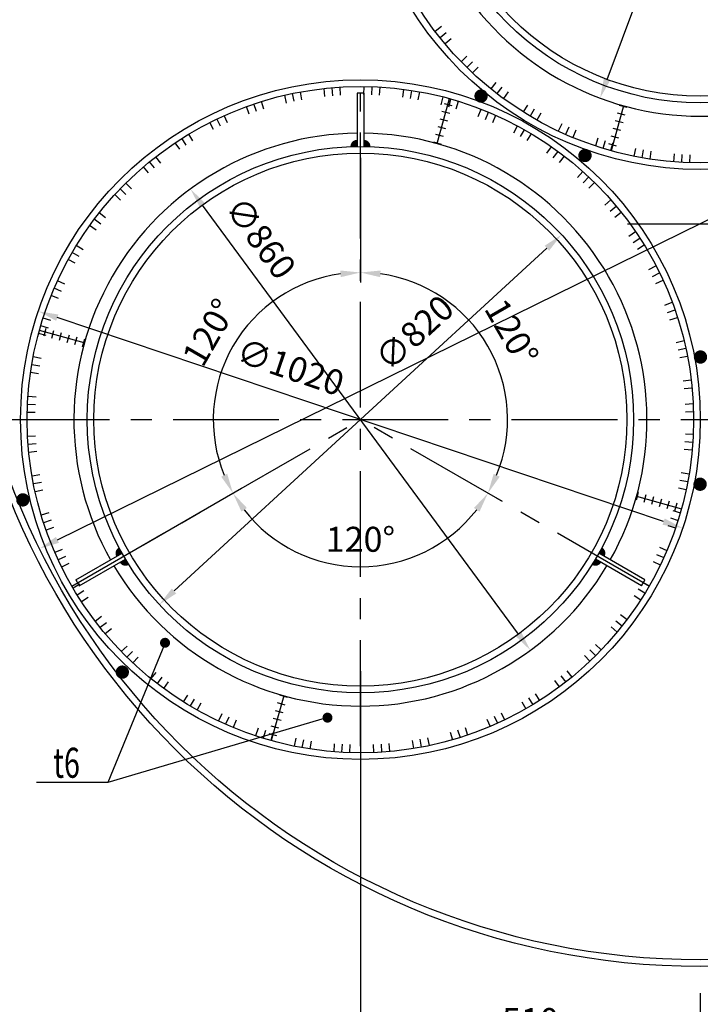
# Model space of a CAD drawing. Extents: x -314207 to 8988, y -203557 to -127868.
# Drawn here: x -104507 to -103486, y -151947 to -150469 of the extents above; entities that cross this region are included whole.
import ezdxf
from ezdxf.enums import TextEntityAlignment as Align

# ---------------------------------------------------------------- set-up
doc = ezdxf.new("R2010")
doc.units = 0
doc.header["$LTSCALE"] = 5
doc.header["$MEASUREMENT"] = 0
doc.linetypes.add('ОСЕВАЯ', pattern=[50.8, 31.75, -6.35, 6.35, -6.35])
doc.layers.get('0').update_dxf_attribs({"linetype": 'CONTINUOUS'})
doc.layers.get('Defpoints').update_dxf_attribs({"linetype": 'CONTINUOUS'})
for name, color, linetype in [('OGLAVLEN', 3, 'CONTINUOUS'), ('ОСИ', 251, 'ОСЕВАЯ'), ('РАЗМЕРЫ', 11, 'CONTINUOUS'), ('СВАРКА', 1, 'CONTINUOUS')]:
    doc.layers.add(name, color=color, linetype=linetype)
doc.layers.add('Железо', color=2, linetype='CONTINUOUS', lineweight=30)
doc.styles.add('ROMANT08', font='romant.shx', dxfattribs={"width": 0.8})
doc.styles.add('SVLCH', font='monotxt.shx', dxfattribs={"width": 0.6})
doc.dimstyles.new('SVLCH_1X15', dxfattribs={"dimscale": 15, "dimtxt": 2.5, "dimasz": 2, "dimexe": 1, "dimexo": 1.625, "dimgap": 1.5, "dimtad": 1, "dimdec": 0, "dimdsep": 46, "dimtxsty": 'SVLCH', "dimblk1": 'ARCHTICK', "dimblk2": 'ARCHTICK', "dimsah": 1, "dimcen": 1, "dimdle": 1, "dimadec": 0, "dimazin": 0, "dimtfac": 1, "dimtdec": 0, "dimtofl": 0, "dimtmove": 0, "dimatfit": 3, "dimldrblk": 'ARCHTICK', "dimfxl": 1, "dimtvp": 1, "dimtolj": 1, "dimtzin": 0, "dimarcsym": 0})
doc.dimstyles.new('SVLCH_1X15$2', dxfattribs={"dimscale": 15, "dimtxt": 2.5, "dimasz": 2, "dimexe": 1, "dimexo": 1.625, "dimgap": 1.5, "dimtad": 1, "dimdec": 0, "dimdsep": 46, "dimtxsty": 'SVLCH', "dimcen": 1, "dimdle": 1, "dimadec": 0, "dimazin": 0, "dimtfac": 1, "dimtdec": 0, "dimtofl": 0, "dimtmove": 0, "dimatfit": 3, "dimldrblk": 'ARCHTICK', "dimfxl": 1, "dimtvp": 1, "dimtolj": 1, "dimtzin": 0, "dimarcsym": 0})
doc.dimstyles.new('SVLCH_1X15$3', dxfattribs={"dimscale": 15, "dimtxt": 2.5, "dimasz": 2, "dimexe": 1, "dimexo": 1.625, "dimgap": 1.5, "dimtad": 1, "dimdec": 0, "dimdsep": 46, "dimtxsty": 'SVLCH', "dimcen": 1, "dimdle": 1, "dimadec": 0, "dimazin": 0, "dimtfac": 1, "dimtdec": 0, "dimtofl": 0, "dimtmove": 0, "dimatfit": 1, "dimldrblk": 'ARCHTICK', "dimfxl": 1, "dimtvp": 1, "dimtolj": 1, "dimtzin": 0, "dimarcsym": 0})

# ---------------------------------------------------------------- blocks, each defined once
blk = doc.blocks.new('_ARCHTICK')
at = {"color": 0, "linetype": 'ByBlock', "const_width": 0.15}
blk.add_lwpolyline([(-0.5, -0.5), (0.5, 0.5)], dxfattribs=at)
blk = doc.blocks.new('*D395')
at = {"layer": 'Defpoints', "color": 0, "transparency": 16777216}
for p in [(-103619.1, -150775.5), (-102210.7, -150775.5), (-102455.9, -151069.6)]:
    blk.add_point(p, dxfattribs=at)
at = {"layer": 'РАЗМЕРЫ', "color": 0, "lineweight": -2, "transparency": 16777216}
for p, q in [((-102210.7, -151084.6), (-102210.7, -150760.5)), ((-103594.7, -150775.5), (-102195.7, -150775.5)), ((-102431.5, -151069.6), (-102195.7, -151069.6))]:
    blk.add_line(p, q, dxfattribs=at)
at = {"layer": 'РАЗМЕРЫ', "color": 0, "lineweight": -2, "transparency": 16777216, "xscale": 30, "yscale": 30, "zscale": 30}
for p, rotation in [((-102210.7, -150775.5), 90), ((-102210.7, -151069.6), 270)]:
    blk.add_blockref('_ARCHTICK', p, dxfattribs=dict(at, rotation=rotation))
at = {"layer": 'РАЗМЕРЫ', "color": 0, "transparency": 16777216, "insert": (-102252, -150922.6), "char_height": 37.5, "attachment_point": 5, "rotation": 90, "style": 'SVLCH'}
blk.add_mtext('\\A1;294', dxfattribs=at)
blk = doc.blocks.new('*D396')
at = {"layer": 'Defpoints', "color": 0, "transparency": 16777216}
for p in [(-103060, -150184.2), (-102210.7, -150184.2), (-103619.1, -150775.5)]:
    blk.add_point(p, dxfattribs=at)
at = {"layer": 'РАЗМЕРЫ', "color": 0, "lineweight": -2, "transparency": 16777216}
for p, q in [((-102210.7, -150790.5), (-102210.7, -150169.2)), ((-103035.7, -150184.2), (-102195.7, -150184.2)), ((-103594.7, -150775.5), (-102195.7, -150775.5))]:
    blk.add_line(p, q, dxfattribs=at)
at = {"layer": 'РАЗМЕРЫ', "color": 0, "lineweight": -2, "transparency": 16777216, "xscale": 30, "yscale": 30, "zscale": 30}
for p, rotation in [((-102210.7, -150184.2), 90), ((-102210.7, -150775.5), 270)]:
    blk.add_blockref('_ARCHTICK', p, dxfattribs=dict(at, rotation=rotation))
at = {"layer": 'РАЗМЕРЫ', "color": 0, "transparency": 16777216, "insert": (-102252, -150479.9), "char_height": 37.5, "attachment_point": 5, "rotation": 90, "style": 'SVLCH'}
blk.add_mtext('\\A1;591', dxfattribs=at)
blk = doc.blocks.new('*D397')
at = {"layer": 'Defpoints', "color": 0, "transparency": 16777216}
for p in [(-103995.7, -151422.6), (-103485.7, -151905.8), (-103485.7, -152012.8)]:
    blk.add_point(p, dxfattribs=at)
at = {"layer": 'РАЗМЕРЫ', "color": 0, "lineweight": -2, "transparency": 16777216}
for p, q in [((-103995.7, -151447), (-103995.7, -152027.8)), ((-103485.7, -151930.2), (-103485.7, -152027.8)), ((-104010.7, -152012.8), (-103470.7, -152012.8))]:
    blk.add_line(p, q, dxfattribs=at)
at = {"layer": 'РАЗМЕРЫ', "color": 0, "lineweight": -2, "transparency": 16777216, "xscale": 30, "yscale": 30, "zscale": 30, "rotation": 180}
blk.add_blockref('_ARCHTICK', (-103995.7, -152012.8), dxfattribs=at)
at = {"layer": 'РАЗМЕРЫ', "color": 0, "lineweight": -2, "transparency": 16777216, "xscale": 30, "yscale": 30, "zscale": 30}
blk.add_blockref('_ARCHTICK', (-103485.7, -152012.8), dxfattribs=at)
at = {"layer": 'РАЗМЕРЫ', "color": 0, "transparency": 16777216, "insert": (-103740.7, -151971.6), "char_height": 37.5, "attachment_point": 5, "style": 'SVLCH'}
blk.add_mtext('\\A1;510', dxfattribs=at)
blk = doc.blocks.new('*D398')
at = {"layer": 'Defpoints', "color": 0, "transparency": 16777216}
for p in [(-102975.7, -151422.6), (-103485.7, -151905.8), (-102975.7, -152012.8)]:
    blk.add_point(p, dxfattribs=at)
at = {"layer": 'РАЗМЕРЫ', "color": 0, "lineweight": -2, "transparency": 16777216}
for p, q in [((-102975.7, -151447), (-102975.7, -152027.8)), ((-103485.7, -151930.2), (-103485.7, -152027.8)), ((-103500.7, -152012.8), (-102960.7, -152012.8))]:
    blk.add_line(p, q, dxfattribs=at)
at = {"layer": 'РАЗМЕРЫ', "color": 0, "lineweight": -2, "transparency": 16777216, "xscale": 30, "yscale": 30, "zscale": 30, "rotation": 180}
blk.add_blockref('_ARCHTICK', (-103485.7, -152012.8), dxfattribs=at)
at = {"layer": 'РАЗМЕРЫ', "color": 0, "lineweight": -2, "transparency": 16777216, "xscale": 30, "yscale": 30, "zscale": 30}
blk.add_blockref('_ARCHTICK', (-102975.7, -152012.8), dxfattribs=at)
at = {"layer": 'РАЗМЕРЫ', "color": 0, "transparency": 16777216, "insert": (-103230.7, -151971.6), "char_height": 37.5, "attachment_point": 5, "style": 'SVLCH'}
blk.add_mtext('\\A1;510', dxfattribs=at)
blk = doc.blocks.new('*D400')
at = {"layer": 'Defpoints', "color": 0, "transparency": 16777216}
for p in [(-103693.9, -150792.1), (-104297.5, -151347.2)]:
    blk.add_point(p, dxfattribs=at)
at = {"layer": 'РАЗМЕРЫ', "color": 0, "lineweight": -2, "transparency": 16777216}
blk.add_line((-104275.4, -151326.8), (-103716, -150812.4), dxfattribs=at)
at = {"layer": 'РАЗМЕРЫ', "color": 0, "transparency": 16777216}
for points in [[(-103719.3, -150808.7), (-103712.6, -150816.1), (-103693.9, -150792.1)], [(-104278.8, -151323.2), (-104272, -151330.5), (-104297.5, -151347.2)]]:
    blk.add_solid(points, dxfattribs=at)
at = {"layer": 'РАЗМЕРЫ', "color": 0, "transparency": 16777216, "insert": (-103914.8, -150939.3), "char_height": 37.5, "attachment_point": 5, "rotation": 42.6004, "style": 'SVLCH'}
blk.add_mtext('\\A1;∅820', dxfattribs=at)
blk = doc.blocks.new('wu')
at = {"layer": 'СВАРКА', "ltscale": 0.1}
blk.add_hatch(color=256, dxfattribs=at).paths.add_polyline_path([(0, 10), (0, 0), (10, 0, 0.414214)])
blk = doc.blocks.new('*D406')
at = {"layer": 'Defpoints', "color": 0, "transparency": 16777216}
for p in [(-103995.7, -150652.5), (-103778.2, -151031.3), (-103995.7, -151069.6), (-103562.7, -151319.6), (-103995.7, -151452.8)]:
    blk.add_point(p, dxfattribs=at)
at = {"layer": 'РАЗМЕРЫ', "color": 0, "lineweight": -2, "transparency": 16777216}
blk.add_arc((-103995.7, -151069.6), 220.8, 337.7891, 82.2109, dxfattribs=at)
at = {"layer": 'РАЗМЕРЫ', "color": 0, "transparency": 16777216}
for points in [[(-103966.1, -150855.8), (-103965.4, -150845.8), (-103995.7, -150848.8)], [(-103786.7, -151155.3), (-103795.7, -151150.9), (-103804.4, -151180.1)]]:
    blk.add_solid(points, dxfattribs=at)
at = {"layer": 'РАЗМЕРЫ', "color": 0, "transparency": 16777216, "insert": (-103768.7, -150938.6), "char_height": 37.5, "attachment_point": 5, "rotation": 300, "style": 'SVLCH'}
blk.add_mtext('\\A1;120°', dxfattribs=at)
blk = doc.blocks.new('*D407')
at = {"layer": 'Defpoints', "color": 0, "transparency": 16777216}
for p in [(-103995.7, -150652.5), (-104137.6, -150900.5), (-103995.7, -151069.6), (-104342.1, -151269.6)]:
    blk.add_point(p, dxfattribs=at)
at = {"layer": 'РАЗМЕРЫ', "color": 0, "lineweight": -2, "transparency": 16777216}
for p, q in [((-103995.7, -150676.9), (-103995.7, -150863.8)), ((-104321, -151257.4), (-104173.9, -151172.6))]:
    blk.add_line(p, q, dxfattribs=at)
blk.add_arc((-103995.7, -151069.6), 220.8, 97.7891, 202.2109, dxfattribs=at)
at = {"layer": 'РАЗМЕРЫ', "color": 0, "transparency": 16777216}
for points in [[(-104025.9, -150845.8), (-104025.3, -150855.8), (-103995.7, -150848.8)], [(-104195.6, -151150.9), (-104204.6, -151155.3), (-104186.9, -151180.1)]]:
    blk.add_solid(points, dxfattribs=at)
at = {"layer": 'РАЗМЕРЫ', "color": 0, "transparency": 16777216, "insert": (-104222.6, -150938.6), "char_height": 37.5, "attachment_point": 5, "rotation": 60, "style": 'SVLCH'}
blk.add_mtext('\\A1;120°', dxfattribs=at)
blk = doc.blocks.new('*D408')
at = {"layer": 'Defpoints', "color": 0, "transparency": 16777216}
for p in [(-103995.7, -151069.6), (-103804.4, -151180.1), (-104342.1, -151269.6), (-104071.2, -151277.2)]:
    blk.add_point(p, dxfattribs=at)
at = {"layer": 'РАЗМЕРЫ', "color": 0, "lineweight": -2, "transparency": 16777216}
for p, q in [((-104321, -151257.4), (-104173.9, -151172.6)), ((-103783.3, -151192.2), (-103791.4, -151187.6))]:
    blk.add_line(p, q, dxfattribs=at)
blk.add_arc((-103995.7, -151069.6), 220.8, 217.7891, 322.2109, dxfattribs=at)
at = {"layer": 'РАЗМЕРЫ', "color": 0, "transparency": 16777216}
for points in [[(-104174.3, -151207.7), (-104166, -151202.2), (-104186.9, -151180.1)], [(-103825.3, -151202.2), (-103817, -151207.7), (-103804.4, -151180.1)]]:
    blk.add_solid(points, dxfattribs=at)
at = {"layer": 'РАЗМЕРЫ', "color": 0, "transparency": 16777216, "insert": (-103995.7, -151249.2), "char_height": 37.5, "attachment_point": 5, "style": 'SVLCH'}
blk.add_mtext('\\A1;120°', dxfattribs=at)
blk = doc.blocks.new('*D409')
at = {"layer": 'Defpoints', "color": 0, "transparency": 16777216}
for p in [(-104479, -150907), (-103512.3, -151232.3)]:
    blk.add_point(p, dxfattribs=at)
at = {"layer": 'РАЗМЕРЫ', "color": 0, "lineweight": -2, "transparency": 16777216}
blk.add_line((-103540.7, -151222.7), (-104450.6, -150916.5), dxfattribs=at)
at = {"layer": 'РАЗМЕРЫ', "color": 0, "transparency": 16777216}
for points in [[(-104449, -150911.8), (-104452.2, -150921.3), (-104479, -150907)], [(-103539.1, -151218), (-103542.3, -151227.5), (-103512.3, -151232.3)]]:
    blk.add_solid(points, dxfattribs=at)
at = {"layer": 'РАЗМЕРЫ', "color": 0, "transparency": 16777216, "insert": (-104100.7, -150990.8), "char_height": 37.5, "attachment_point": 5, "rotation": 341.4014, "style": 'SVLCH'}
blk.add_mtext('\\A1;∅1020', dxfattribs=at)
blk = doc.blocks.new('*D414')
at = {"layer": 'Defpoints', "color": 0, "transparency": 16777216}
for p in [(-102494.1, -150287.7), (-104477.2, -151263.3)]:
    blk.add_point(p, dxfattribs=at)
at = {"layer": 'РАЗМЕРЫ', "color": 0, "lineweight": -2, "transparency": 16777216}
blk.add_line((-104450.3, -151250), (-102521.1, -150301), dxfattribs=at)
at = {"layer": 'РАЗМЕРЫ', "color": 0, "transparency": 16777216}
for points in [[(-102523.3, -150296.5), (-102518.9, -150305.5), (-102494.1, -150287.7)], [(-104452.5, -151245.5), (-104448.1, -151254.5), (-104477.2, -151263.3)]]:
    blk.add_solid(points, dxfattribs=at)
at = {"layer": 'РАЗМЕРЫ', "color": 0, "transparency": 16777216, "insert": (-102908.9, -150445.8), "char_height": 37.5, "attachment_point": 5, "rotation": 26.1942, "style": 'SVLCH'}
blk.add_mtext('\\A1;∅2210', dxfattribs=at)
blk = doc.blocks.new('*D415')
at = {"layer": 'Defpoints', "color": 0, "transparency": 16777216}
for p in [(-104250.7, -150723.4), (-103740.6, -151415.8)]:
    blk.add_point(p, dxfattribs=at)
at = {"layer": 'РАЗМЕРЫ', "color": 0, "lineweight": -2, "transparency": 16777216}
blk.add_line((-103758.4, -151391.7), (-104232.9, -150747.6), dxfattribs=at)
at = {"layer": 'РАЗМЕРЫ', "color": 0, "transparency": 16777216}
for points in [[(-104228.9, -150744.6), (-104236.9, -150750.5), (-104250.7, -150723.4)], [(-103754.4, -151388.7), (-103762.5, -151394.7), (-103740.6, -151415.8)]]:
    blk.add_solid(points, dxfattribs=at)
at = {"layer": 'РАЗМЕРЫ', "color": 0, "transparency": 16777216, "insert": (-104145.3, -150796.9), "char_height": 37.5, "attachment_point": 5, "rotation": 306.3753, "style": 'SVLCH'}
blk.add_mtext('\\A1;∅860', dxfattribs=at)
blk = doc.blocks.new('*D416')
at = {"layer": 'Defpoints', "color": 0, "transparency": 16777216}
for p in [(-103335.2, -149781.4), (-103636.1, -150587.1)]:
    blk.add_point(p, dxfattribs=at)
at = {"layer": 'РАЗМЕРЫ', "color": 0, "lineweight": -2, "transparency": 16777216}
blk.add_line((-103625.6, -150559), (-103345.7, -149809.5), dxfattribs=at)
at = {"layer": 'РАЗМЕРЫ', "color": 0, "transparency": 16777216}
for points in [[(-103350.4, -149807.8), (-103341, -149811.3), (-103335.2, -149781.4)], [(-103630.3, -150557.2), (-103620.9, -150560.7), (-103636.1, -150587.1)]]:
    blk.add_solid(points, dxfattribs=at)
at = {"layer": 'РАЗМЕРЫ', "color": 0, "transparency": 16777216, "insert": (-103419.7, -149889.9), "char_height": 37.5, "attachment_point": 5, "rotation": 69.5189, "style": 'SVLCH'}
blk.add_mtext('\\A1;∅860', dxfattribs=at)
blk = doc.blocks.new('w2')
blk.add_line((0, 12), (0, 0))

msp = doc.modelspace()

# ---------------------------------------------------------------- linework, layer by layer
at = {"layer": 'Железо'}
for p, q in [((-104000.67, -150579.66), (-104000.67, -150659.66)), ((-103990.67, -150579.66), (-103990.67, -150659.66)), ((-103880.63, -150655.3), (-103861.91, -150587.85)), ((-103600.7, -150598.57), (-103619.43, -150666.02)), ((-104409.99, -150954.59), (-104477.44, -150935.87)), ((-103581.34, -151184.67), (-103513.89, -151203.39)), ((-104422.5, -151310.29), (-104353.21, -151270.28)), ((-104417.5, -151318.95), (-104348.21, -151278.94)), ((-103573.84, -151318.95), (-103643.12, -151278.94)), ((-103568.84, -151310.29), (-103638.12, -151270.28)), ((-104110.7, -151483.96), (-104129.43, -151551.41))]:
    msp.add_line(p, q, dxfattribs=at)
for centre, radius in [((-103485.67, -150775.5), 1115), ((-103485.67, -150775.5), 1105), ((-103485.67, -150184.25), 510), ((-103485.67, -150184.25), 500), ((-103485.67, -150184.25), 410), ((-103485.67, -150184.25), 400), ((-103995.67, -151069.63), 510), ((-103995.67, -151069.63), 500), ((-103995.67, -151069.63), 410), ((-103995.67, -151069.63), 400)]:
    msp.add_circle(centre, radius, dxfattribs=at)
for centre, radius, start, end in [((-103485.67, -150184.25), 430, 210.66625, 329.33375), ((-103995.67, -151069.63), 490, 89.41534, 90.58466), ((-103995.67, -151069.63), 430, 90.66624, 209.33376), ((-103995.67, -151069.63), 430, 330.66624, 89.33375), ((-103995.67, -151069.63), 430, 210.66625, 329.33375), ((-103995.67, -151069.63), 490, 209.41534, 210.58466), ((-103995.67, -151069.63), 490, 329.41534, 330.58466)]:
    msp.add_arc(centre, radius, start, end, dxfattribs=at)
at = {"layer": 'ОСИ'}
for p, q in [((-103995.67, -151559.6), (-103995.67, -150579.66)), ((-104530.76, -151069.63), (-102455.9, -151069.63)), ((-104428.68, -151319.63), (-103995.67, -151069.63)), ((-103562.65, -151319.63), (-103995.67, -151069.63))]:
    msp.add_line(p, q, dxfattribs=at)
at = {"layer": 'РАЗМЕРЫ', "const_width": 7.5}
for points in [[(-104292.63, -151404.57, 1), (-104285.13, -151404.57, 1)], [(-104048.85, -151516.9, 1), (-104041.35, -151516.9, 1)]]:
    msp.add_lwpolyline(points, format="xyb", close=True, dxfattribs=at)
at = {"layer": 'РАЗМЕРЫ'}
for points in [[(-104288.88, -151404.57), (-104374.82, -151614.26), (-104481.65, -151614.26)], [(-104045.1, -151516.9), (-104374.82, -151614.26), (-104481.65, -151614.26)]]:
    msp.add_lwpolyline(points, dxfattribs=at)
at = {"layer": 'СВАРКА'}
for p, q in [((-103870.09, -150594.92), (-103858.53, -150598.13)), ((-103595.19, -150601.14), (-103606.75, -150597.93)), ((-103876.51, -150618.05), (-103864.95, -150621.26)), ((-103873.3, -150606.48), (-103861.74, -150609.69)), ((-103598.4, -150612.7), (-103609.96, -150609.49)), ((-103879.72, -150629.61), (-103868.16, -150632.82)), ((-103604.82, -150635.83), (-103616.38, -150632.62)), ((-103601.61, -150624.27), (-103613.17, -150621.06)), ((-103882.93, -150641.17), (-103871.37, -150644.38)), ((-103608.03, -150647.39), (-103619.59, -150644.18)), ((-103886.14, -150652.73), (-103874.58, -150655.94)), ((-103611.24, -150658.95), (-103622.8, -150655.74)), ((-104470.37, -150944.06), (-104467.16, -150932.5)), ((-104458.81, -150947.27), (-104455.6, -150935.71)), ((-104447.25, -150950.48), (-104444.04, -150938.92)), ((-104435.69, -150953.69), (-104432.48, -150942.12)), ((-104424.12, -150956.9), (-104420.91, -150945.33)), ((-104412.56, -150960.11), (-104409.35, -150948.54)), ((-103578.77, -151179.15), (-103581.98, -151190.72)), ((-103567.21, -151182.36), (-103570.42, -151193.93)), ((-103555.65, -151185.57), (-103558.86, -151197.14)), ((-103544.08, -151188.78), (-103547.29, -151200.34)), ((-103532.52, -151191.99), (-103535.73, -151203.55)), ((-103520.96, -151195.2), (-103524.17, -151206.76)), ((-104105.19, -151486.53), (-104116.75, -151483.32)), ((-104108.4, -151498.09), (-104119.96, -151494.88)), ((-104114.82, -151521.21), (-104126.38, -151518)), ((-104111.61, -151509.65), (-104123.17, -151506.44)), ((-104118.03, -151532.78), (-104129.59, -151529.57)), ((-104121.24, -151544.34), (-104132.8, -151541.13))]:
    msp.add_line(p, q, dxfattribs=at)
at = {"layer": 'СВАРКА', "const_width": 10}
for points in [[(-103809.62, -150583.95, -1), (-103819.62, -150583.95, -1)], [(-103653.66, -150673.19, -1), (-103663.66, -150673.19, -1)], [(-103480.4, -150975.65, -1), (-103490.4, -150975.65, -1)], [(-103480.97, -151166.58, -1), (-103490.97, -151166.58, -1)], [(-104499.74, -151194.4, 1), (-104504.74, -151185.74, 1)], [(-104355.49, -151444.27, -1), (-104350.49, -151452.93, -1)]]:
    msp.add_lwpolyline(points, format="xyb", close=True, dxfattribs=at)

# ---------------------------------------------------------------- block references
at = {"layer": 'РАЗМЕРЫ', "ltscale": 0.1}
for p, rotation in [((-104000.67, -150659.66), 90), ((-103638.12, -151270.28), 329.9999999998899), ((-104348.21, -151278.94), 210.0000000001102)]:
    msp.add_blockref('wu', p, dxfattribs=dict(at, rotation=rotation))
at = {"layer": 'РАЗМЕРЫ', "ltscale": 0.1, "xscale": -1}
for p, rotation in [((-103990.67, -150659.66), 270), ((-104353.21, -151270.28), 30.0000000001102), ((-103643.12, -151278.94), 149.9999999998897)]:
    msp.add_blockref('wu', p, dxfattribs=dict(at, rotation=rotation))
at = {"layer": 'СВАРКА'}
for p, rotation in [((-103883.58, -150487), 307.2655959136084), ((-103876.2, -150496.46), 308.6406946219223), ((-103868.6, -150505.74), 310.0157933302363), ((-103844.48, -150532.46), 314.1410894551782), ((-103836.02, -150540.97), 315.5161881634922), ((-103827.36, -150549.27), 316.8912868718061), ((-104050.16, -150572.61), 186.2569095819784), ((-104038.22, -150571.44), 184.8818108736644), ((-104026.25, -150570.57), 183.5067121653504), ((-103990.27, -150569.66), 179.3814160404085), ((-103978.27, -150569.93), 178.0063173320945), ((-103966.28, -150570.49), 176.6312186237805), ((-103930.45, -150573.9), 172.5059224988386), ((-103800.21, -150572.91), 321.0165829967481), ((-103790.8, -150580.35), 322.3916817050621), ((-104109.27, -150582.71), 193.1324031235482), ((-104097.55, -150580.12), 191.7573044152343), ((-104085.77, -150577.82), 190.3822057069203), ((-103918.58, -150575.61), 171.1308237905246), ((-103906.74, -150577.6), 169.7557250822106), ((-103871.58, -150585.27), 165.6304289572687), ((-103859.99, -150588.39), 164.2553302489547), ((-103781.2, -150587.55), 323.766780413376), ((-104166.74, -150599.81), 200.0078966651181), ((-104155.42, -150595.84), 198.6327979568042), ((-104144, -150592.14), 197.2576992484902), ((-103848.48, -150591.78), 162.8802315406408), ((-103814.49, -150603.61), 158.7549354156988), ((-103751.42, -150607.77), 327.892076538318), ((-103741.18, -150614.03), 329.267175246632), ((-104210.99, -150618.37), 205.5082914983741), ((-104200.1, -150613.33), 204.1331927900601), ((-103803.36, -150608.09), 157.3798367073848), ((-103792.34, -150612.84), 156.0047379990709), ((-103730.8, -150620.03), 330.6422739549459), ((-104221.75, -150623.67), 206.883390206688), ((-103760, -150628.65), 151.8794418741289), ((-103698.81, -150636.54), 334.7675700798878), ((-103687.9, -150641.52), 336.1426687882018), ((-104263.46, -150647.39), 212.3837850399439), ((-104253.25, -150641.09), 211.0086863316299), ((-103749.49, -150634.43), 150.504343165815), ((-103739.11, -150640.47), 149.129244457501), ((-103676.86, -150646.24), 337.5177674965158), ((-103643.13, -150658.8), 341.6430636214578), ((-104273.52, -150653.94), 213.7588837482579), ((-103708.91, -150660.03), 145.003948332559), ((-103631.7, -150662.44), 343.0181623297717), ((-103620.18, -150665.81), 344.3932610380857), ((-103585.19, -150674.24), 348.5185571630276), ((-104302.7, -150675), 217.8841798731998), ((-103699.16, -150667.03), 143.6288496242451), ((-103689.58, -150674.27), 142.2537509159311), ((-103573.4, -150676.49), 349.8936558713417), ((-103561.57, -150678.45), 351.2687545796556), ((-103525.82, -150682.63), 355.3940507045975), ((-103513.85, -150683.45), 356.7691494129115), ((-103501.86, -150683.98), 358.1442481212254), ((-104321.28, -150690.19), 220.6343772898277), ((-104312.08, -150682.48), 219.2592785815138), ((-103661.93, -150697.31), 138.1284547909892), ((-103653.1, -150705.42), 136.7533560826752), ((-104347.73, -150714.6), 224.7596734147697), ((-103644.45, -150713.75), 135.3782573743612), ((-104364.36, -150731.9), 227.5098708313976), ((-104356.15, -150723.15), 226.1347721230837), ((-103619.76, -150739.94), 131.2529612494193), ((-103611.96, -150749.05), 129.8778625411053), ((-104387.7, -150759.3), 231.6351669563396), ((-103604.38, -150758.35), 128.5027638327913), ((-104402.14, -150778.46), 234.3853643729675), ((-104395.04, -150768.79), 233.0102656646536), ((-103583, -150787.31), 124.3774677078494), ((-104422.03, -150808.46), 238.5106604979095), ((-103576.34, -150797.29), 123.0023689995354), ((-103569.93, -150807.43), 121.6272702912214), ((-104428.18, -150818.77), 239.8857592062234), ((-104434.07, -150829.22), 241.2608579145375), ((-103552.17, -150838.74), 117.5019741662795), ((-103546.76, -150849.45), 116.1268754579655), ((-104450.23, -150861.38), 245.3861540394794), ((-103541.6, -150860.29), 114.7517767496516), ((-104459.7, -150883.43), 248.1363514561073), ((-104455.1, -150872.35), 246.7612527477934), ((-103527.72, -150893.49), 110.6264806247096), ((-103523.63, -150904.77), 109.2513819163956), ((-104475.41, -150928.77), 253.6367462893632), ((-104471.89, -150917.29), 252.2616475810493), ((-103519.81, -150916.15), 107.8762832080817), ((-104478.66, -150940.32), 255.0118449976773), ((-103510, -150950.78), 103.7509870831397), ((-103507.28, -150962.47), 102.3758883748257), ((-104488.83, -150987.21), 260.5122398309331), ((-104486.71, -150975.4), 259.1371411226191), ((-103504.85, -150974.22), 101.0007896665118), ((-104490.66, -150999.07), 261.8873385392471), ((-103499.26, -151009.77), 96.87549354156987), ((-103497.97, -151021.7), 95.5003948332559), ((-104495.15, -151046.84), 267.387733372503), ((-104494.46, -151034.86), 266.012634664189), ((-103496.24, -151045.64), 92.75019741662796), ((-104495.55, -151058.83), 268.762832080817), ((-103495.81, -151057.63), 91.37509870831396), ((-103496.13, -151091.22), 87.52566416163394), ((-104495.03, -151094.82), 272.8881282057589), ((-104494.28, -151106.8), 274.2632269140729), ((-103496.79, -151103.2), 86.15056545331997), ((-104493.25, -151118.75), 275.6383256223868), ((-103497.74, -151115.16), 84.77546674500599), ((-103502.31, -151150.86), 80.65017062006406), ((-104488.42, -151154.42), 279.7636217473288), ((-104486.25, -151166.22), 281.1387204556428), ((-103504.4, -151162.68), 79.27507191175008), ((-104483.79, -151177.97), 282.5138191639568), ((-103506.77, -151174.44), 77.89997320343609), ((-104474.73, -151212.8), 286.6391152888987), ((-103515.58, -151209.34), 73.77467707849416), ((-104471.16, -151224.26), 288.0142139972127), ((-103519.07, -151220.82), 72.3995783701802), ((-104467.31, -151235.62), 289.3893127055266), ((-103522.84, -151232.21), 71.02447966186621), ((-104454.15, -151269.12), 293.5146088304686), ((-103535.76, -151265.81), 66.89918353692428), ((-104449.23, -151280.07), 294.8897075387825), ((-103545.7, -151287.65), 64.14898612029633), ((-103540.6, -151276.79), 65.52408482861031), ((-104444.05, -151290.89), 296.2648062470965), ((-104426.97, -151322.57), 300.3901023720384), ((-104420.77, -151332.85), 301.7652010803525), ((-103568.67, -151329.77), 58.64859128704041), ((-103562.55, -151319.45), 60.02368999535439), ((-104414.33, -151342.98), 303.1402997886664), ((-103575.04, -151339.94), 57.27349257872644), ((-104393.58, -151372.39), 307.2655959136084), ((-103602.88, -151379.02), 51.77309774547053), ((-103595.57, -151369.5), 53.1481964537845), ((-104386.2, -151381.85), 308.6406946219223), ((-104378.6, -151391.13), 310.0157933302363), ((-103610.42, -151388.36), 50.39799903715656), ((-104354.48, -151417.84), 314.1410894551782), ((-103642.75, -151423.81), 44.89760420390071), ((-103634.35, -151415.24), 46.27270291221463), ((-104346.02, -151426.35), 315.5161881634922), ((-104337.36, -151434.66), 316.8912868718061), ((-103651.35, -151432.18), 43.52250549558674), ((-104310.21, -151458.29), 321.0165829967481), ((-104300.8, -151465.73), 322.3916817050621), ((-103687.68, -151463.52), 38.02211066233083), ((-103678.32, -151456.01), 39.3972093706448), ((-104291.2, -151472.94), 323.766780413376), ((-103697.22, -151470.79), 36.64701195401686), ((-104261.42, -151493.15), 327.892076538318), ((-104251.18, -151499.41), 329.267175246632), ((-103737.05, -151497.55), 31.14661712076094), ((-103726.86, -151491.22), 32.52171582907491), ((-104240.8, -151505.42), 330.6422739549459), ((-103747.39, -151503.64), 29.77151841244696), ((-104208.81, -151521.92), 334.7675700798878), ((-104197.9, -151526.91), 336.1426687882018), ((-103801.14, -151530.24), 22.89602487087707), ((-103790.14, -151525.44), 24.27112357919104), ((-103779.26, -151520.37), 25.64622228750503), ((-104186.86, -151531.63), 337.5177674965158), ((-104153.13, -151544.19), 341.6430636214578), ((-103834.77, -151543.04), 18.77072874593514), ((-104141.7, -151547.83), 343.0181623297717), ((-104130.18, -151551.2), 344.3932610380857), ((-104095.19, -151559.62), 348.5185571630276), ((-103904.38, -151561.23), 10.52013649605128), ((-103892.6, -151558.89), 11.89523520436525), ((-103857.68, -151550.21), 16.02053132930719), ((-103846.18, -151546.76), 17.39563003762116), ((-104083.4, -151561.87), 349.8936558713417), ((-104071.57, -151563.84), 351.2687545796556), ((-104035.82, -151568.02), 355.3940507045975), ((-104023.85, -151568.84), 356.7691494129115), ((-104011.86, -151569.37), 358.1442481212254), ((-103975.87, -151569.24), 2.26954424616741), ((-103963.88, -151568.62), 3.644642954481387), ((-103951.92, -151567.71), 5.019741662795365), ((-103916.2, -151563.27), 9.145037787737298)]:
    msp.add_blockref('w2', p, dxfattribs=dict(at, rotation=rotation))

# ---------------------------------------------------------------- texts
at = {"layer": 'OGLAVLEN', "style": 'ROMANT08', "width": 0.7}
msp.add_text('t6', height=45, dxfattribs=at).set_placement((-104436.67, -151607.11), align=Align.CENTER)

# ---------------------------------------------------------------- dimensions: what is measured, and where the dimension line sits
at = {"layer": 'РАЗМЕРЫ'}
for p1, p2, picture, middle in [((-103636.12, -150587.06), (-103335.21, -149781.43), '*D416', (-103381.1, -149904.29)), ((-104477.19, -151263.27), (-102494.15, -150287.74), '*D414', (-102890.65, -150482.79)), ((-103740.65, -151415.84), (-104250.69, -150723.42), '*D415', (-104178.52, -150821.38)), ((-104297.46, -151347.15), (-103693.87, -150792.11), '*D400', (-103886.91, -150969.62)), ((-103512.3, -151232.29), (-104479.03, -150906.97), '*D409', (-104113.86, -151029.86))]:
    dim = msp.add_diameter_dim_2p(p1=p1, p2=p2, dimstyle='SVLCH_1X15$3', dxfattribs=at)
    dim.commit()
    dim.dimension.update_dxf_attribs({"geometry": picture, "text_midpoint": middle, "dimtype": 163})
dim = msp.add_linear_dim(base=(-102210.73, -150184.25), p1=(-103619.1, -150775.5), p2=(-103060.03, -150184.25), angle=90, dimstyle='SVLCH_1X15', override={"dimtmove": 1}, dxfattribs=at)
dim.commit()
dim.dimension.update_dxf_attribs({"geometry": '*D396', "text_midpoint": (-102251.98, -150479.87)})
for base, p1, p2, picture, middle in [((-104137.62, -150900.45), (-104342.08, -151269.63), (-103995.67, -150652.48), '*D407', (-104222.65, -150938.58)), ((-104071.2, -151277.16), (-103804.41, -151180.05), (-104342.08, -151269.63), '*D408', (-103995.67, -151249.23))]:
    dim = msp.add_angular_dim_3p(base=base, center=(-103995.67, -151069.63), p1=p1, p2=p2, dimstyle='SVLCH_1X15$2', override={"dimtmove": 1}, dxfattribs=at)
    dim.commit()
    dim.dimension.update_dxf_attribs({"geometry": picture, "text_midpoint": middle})
dim = msp.add_angular_dim_2l(base=(-103778.17, -151031.28), line1=((-103562.65, -151319.63), (-103995.67, -151069.63)), line2=((-103995.67, -151452.78), (-103995.67, -150652.48)), dimstyle='SVLCH_1X15$2', dxfattribs=at)
dim.commit()
dim.dimension.update_dxf_attribs({"geometry": '*D406', "text_midpoint": (-103768.68, -150938.58)})
dim = msp.add_linear_dim(base=(-102210.73, -150775.5), p1=(-102455.9, -151069.63), p2=(-103619.1, -150775.5), angle=90, dimstyle='SVLCH_1X15', dxfattribs=at)
dim.commit()
dim.dimension.update_dxf_attribs({"geometry": '*D395', "text_midpoint": (-102251.98, -150922.57)})
for base, p1, p2, picture, middle in [((-103485.67, -152012.81), (-103995.67, -151422.63), (-103485.67, -151905.82), '*D397', (-103740.67, -151971.56)), ((-102975.67, -152012.81), (-103485.67, -151905.82), (-102975.67, -151422.63), '*D398', (-103230.67, -151971.56))]:
    dim = msp.add_linear_dim(base=base, p1=p1, p2=p2, dimstyle='SVLCH_1X15', override={"dimtmove": 1}, dxfattribs=at)
    dim.commit()
    dim.dimension.update_dxf_attribs({"geometry": picture, "text_midpoint": middle})

doc.saveas('drawing.dxf')
